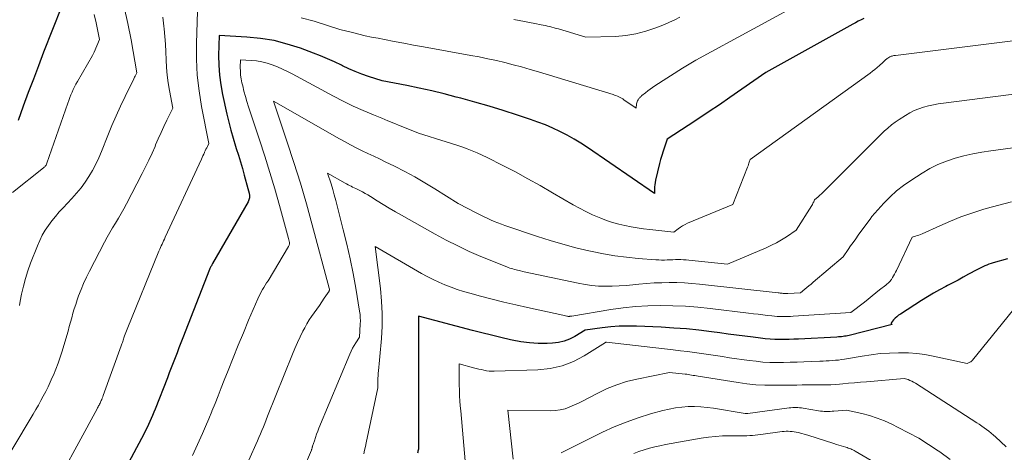
# Model space of a CAD drawing. Units: feet. Extents: x 1186672 to 1191672, y 7061370 to 7068870.
# Drawn here: x 1190977 to 1191093, y 7062432 to 7062483 of the extents above; entities that cross this region are included whole.
import ezdxf

# ---------------------------------------------------------------- set-up
doc = ezdxf.new("R2010")
doc.units = ezdxf.units.FT
doc.header["$MEASUREMENT"] = 0
doc.layers.add('Level 44', color=7, linetype='Continuous', lineweight=0)
doc.layers.add('Level 45', color=7, linetype='Continuous', lineweight=0)

msp = doc.modelspace()

# ---------------------------------------------------------------- linework, layer by layer
at = {"layer": 'Level 44', "color": 32, "linetype": 'Continuous', "lineweight": 30, "flags": 128}
for points, elevation in [([(1190976.79, 7062500.74), (1190977.39, 7062498.35), (1190978.05, 7062495.98), (1190978.8, 7062493.64), (1190979.61, 7062491.31), (1190981.92, 7062485.15), (1190981.94, 7062485.09), (1190981.96, 7062485.04), (1190981.98, 7062484.98), (1190982, 7062484.93), (1190982.04, 7062484.82), (1190982.06, 7062484.72), (1190982.04, 7062484.68), (1190982, 7062484.6), (1190979.91, 7062479.25), (1190979.3, 7062477.67), (1190978.7, 7062476.09), (1190978.1, 7062474.5), (1190977.51, 7062472.92), (1190976.9, 7062471.23)], 2260), ([(1191076.5, 7062483.22), (1191076.17, 7062483.07), (1191075.84, 7062482.91), (1191075.51, 7062482.74), (1191075.19, 7062482.57), (1191064.94, 7062476.87), (1191060.72, 7062473.92), (1191059.51, 7062473.08), (1191058.29, 7062472.26), (1191057.06, 7062471.44), (1191055.83, 7062470.63), (1191053.35, 7062469.03), (1191053.01, 7062468.08), (1191052.85, 7062467.6), (1191052.69, 7062467.11), (1191052.56, 7062466.63), (1191052.43, 7062466.13), (1191051.97, 7062464.17), (1191051.91, 7062463.91), (1191051.87, 7062463.65), (1191051.85, 7062463.4), (1191051.84, 7062463.13), (1191051.83, 7062462.61), (1191043.96, 7062468.02), (1191043.17, 7062468.54), (1191042.37, 7062469.03), (1191041.55, 7062469.49), (1191040.71, 7062469.92), (1191039.86, 7062470.32), (1191038.99, 7062470.69), (1191038.11, 7062471.03), (1191037.23, 7062471.34), (1191035.7, 7062471.84), (1191034.04, 7062472.38), (1191032.38, 7062472.89), (1191030.7, 7062473.38), (1191029.02, 7062473.84), (1191028.5, 7062473.98), (1191027.06, 7062474.35), (1191025.61, 7062474.7), (1191024.15, 7062475.02), (1191022.69, 7062475.32), (1191019.76, 7062475.88), (1191018.17, 7062476.39), (1191017.38, 7062476.67), (1191016.61, 7062476.97), (1191015.84, 7062477.3), (1191015.09, 7062477.66), (1191014.97, 7062477.72), (1191014.16, 7062478.11), (1191013.34, 7062478.48), (1191012.51, 7062478.82), (1191011.68, 7062479.15), (1191010.15, 7062479.72), (1191008.6, 7062480.22), (1191007.04, 7062480.63), (1191005.44, 7062480.88), (1191003.82, 7062481.04), (1191000.56, 7062481.22), (1191000.52, 7062478.89), (1191000.54, 7062477.72), (1191000.61, 7062476.57), (1191000.77, 7062475.42), (1191000.98, 7062474.27), (1191001.5, 7062471.95), (1191001.72, 7062471), (1191001.96, 7062470.06), (1191002.22, 7062469.13), (1191002.51, 7062468.2), (1191002.6, 7062467.92), (1191002.84, 7062467.13), (1191003.08, 7062466.35), (1191003.31, 7062465.56), (1191003.53, 7062464.77), (1191003.96, 7062463.19), (1191004.11, 7062462.65), (1191004.15, 7062462.38), (1191004.15, 7062462.12), (1191004.09, 7062461.87), (1191003.99, 7062461.62), (1190999.8, 7062454.37), (1190999.75, 7062454.29), (1190999.71, 7062454.2), (1190999.66, 7062454.11), (1190999.61, 7062454.03), (1190999.57, 7062453.94), (1190999.52, 7062453.85), (1190999.48, 7062453.76), (1190999.45, 7062453.67), (1190996.3, 7062445.6), (1190996.07, 7062445.01), (1190995.84, 7062444.43), (1190995.62, 7062443.84), (1190995.39, 7062443.25), (1190995.16, 7062442.66), (1190994.93, 7062442.07), (1190994.71, 7062441.48), (1190994.48, 7062440.89), (1190993.04, 7062437.21), (1190992.9, 7062436.84), (1190992.74, 7062436.47), (1190992.59, 7062436.11), (1190992.43, 7062435.75), (1190992.26, 7062435.39), (1190992.09, 7062435.03), (1190991.91, 7062434.68), (1190991.73, 7062434.33), (1190987.16, 7062425.74)], 2250), ([(1191093.41, 7062454.91), (1191091.73, 7062454.45), (1191091.48, 7062454.37), (1191091.23, 7062454.29), (1191090.98, 7062454.19), (1191090.74, 7062454.09), (1191090.51, 7062453.98), (1191090.27, 7062453.87), (1191090.04, 7062453.75), (1191089.81, 7062453.62), (1191088.84, 7062453.1), (1191088.21, 7062452.76), (1191087.59, 7062452.42), (1191086.96, 7062452.09), (1191086.34, 7062451.76), (1191086.14, 7062451.65), (1191085.42, 7062451.26), (1191084.7, 7062450.86), (1191084, 7062450.43), (1191083.3, 7062450), (1191080.81, 7062448.41), (1191080.59, 7062448.26), (1191080.39, 7062448.09), (1191080.2, 7062447.91), (1191080.01, 7062447.72), (1191079.74, 7062447.4), (1191079.72, 7062447.35), (1191079.72, 7062447.32), (1191079.73, 7062447.28), (1191079.76, 7062447.25), (1191079.85, 7062447.18), (1191074.77, 7062445.9), (1191074.59, 7062445.86), (1191074.41, 7062445.82), (1191074.23, 7062445.79), (1191074.05, 7062445.76), (1191073.87, 7062445.74), (1191073.68, 7062445.73), (1191073.5, 7062445.71), (1191073.32, 7062445.7), (1191068.82, 7062445.46), (1191068.26, 7062445.44), (1191067.7, 7062445.42), (1191067.14, 7062445.41), (1191066.57, 7062445.41), (1191066.01, 7062445.42), (1191065.45, 7062445.45), (1191064.89, 7062445.5), (1191064.34, 7062445.56), (1191063.48, 7062445.67), (1191062.49, 7062445.79), (1191061.51, 7062445.92), (1191060.52, 7062446.05), (1191059.54, 7062446.18), (1191058.56, 7062446.32), (1191057.08, 7062446.5), (1191055.6, 7062446.65), (1191054.11, 7062446.76), (1191052.62, 7062446.85), (1191049.72, 7062446.98), (1191048.71, 7062447), (1191047.7, 7062446.98), (1191046.7, 7062446.91), (1191045.69, 7062446.8), (1191043.69, 7062446.53), (1191042.48, 7062445.77), (1191041.85, 7062445.45), (1191041.21, 7062445.2), (1191040.53, 7062445.05), (1191039.83, 7062444.97), (1191039.19, 7062444.95), (1191038.16, 7062444.96), (1191037.13, 7062445.02), (1191036.11, 7062445.15), (1191035.09, 7062445.34), (1191034.88, 7062445.39), (1191033.76, 7062445.64), (1191032.65, 7062445.91), (1191031.53, 7062446.19), (1191030.42, 7062446.47), (1191024.07, 7062448.15), (1191024.06, 7062444.42), (1191024.05, 7062442.55), (1191024.05, 7062440.69), (1191024.05, 7062438.82), (1191024.04, 7062436.96), (1191024.04, 7062432.5), (1191023.99, 7062432.26), (1191023.96, 7062432.14), (1191023.93, 7062432.03)], 2240)]:
    msp.add_lwpolyline(points, dxfattribs=dict(at, elevation=elevation))
at = {"layer": 'Level 45', "color": 32, "linetype": 'Continuous', "lineweight": 0, "flags": 128}
for points, elevation in [([(1191070.29, 7062485.75), (1191056.73, 7062478.31), (1191056.53, 7062478.2), (1191056.33, 7062478.09), (1191056.13, 7062477.98), (1191055.94, 7062477.86), (1191055.74, 7062477.74), (1191055.54, 7062477.62), (1191055.35, 7062477.5), (1191055.16, 7062477.38), (1191051.88, 7062475.29), (1191051.6, 7062475.1), (1191051.32, 7062474.91), (1191051.05, 7062474.7), (1191050.78, 7062474.49), (1191050.37, 7062474.15), (1191050.31, 7062474.11), (1191050.26, 7062474.06), (1191050.21, 7062474.01), (1191050.15, 7062473.96), (1191050.1, 7062473.91), (1191050.06, 7062473.85), (1191050.01, 7062473.79), (1191049.97, 7062473.73), (1191049.91, 7062473.64), (1191049.85, 7062473.53), (1191049.8, 7062473.41), (1191049.77, 7062473.29), (1191049.74, 7062473.16), (1191049.69, 7062472.67), (1191048.25, 7062473.66), (1191048.1, 7062473.76), (1191047.95, 7062473.85), (1191047.79, 7062473.93), (1191047.63, 7062474.01), (1191047.47, 7062474.08), (1191047.3, 7062474.15), (1191047.14, 7062474.21), (1191046.97, 7062474.26), (1191038.17, 7062476.95), (1191037.19, 7062477.24), (1191036.2, 7062477.52), (1191035.21, 7062477.78), (1191034.22, 7062478.04), (1191033.22, 7062478.27), (1191032.22, 7062478.5), (1191031.21, 7062478.7), (1191030.2, 7062478.89), (1191024.63, 7062479.89), (1191023.48, 7062480.1), (1191022.34, 7062480.31), (1191021.2, 7062480.53), (1191020.06, 7062480.75), (1191019.29, 7062480.9), (1191018.53, 7062481.05), (1191017.78, 7062481.21), (1191017.04, 7062481.39), (1191016.29, 7062481.57), (1191014.8, 7062481.95), (1191011.77, 7062482.91), (1191010.24, 7062483.32)], 2252), ([(1190989.4, 7062484.56), (1190989.82, 7062482.64), (1190990.2, 7062480.7), (1190990.87, 7062476.82), (1190990.84, 7062476.75), (1190990.72, 7062476.53), (1190990.67, 7062476.43), (1190990.62, 7062476.33), (1190990.57, 7062476.23), (1190990.52, 7062476.13), (1190989.5, 7062474.06), (1190988.96, 7062472.92), (1190988.44, 7062471.77), (1190987.94, 7062470.61), (1190987.46, 7062469.44), (1190986.72, 7062467.57), (1190986.4, 7062466.81), (1190986.05, 7062466.07), (1190985.66, 7062465.34), (1190985.24, 7062464.63), (1190984.79, 7062463.95), (1190984.31, 7062463.28), (1190983.79, 7062462.65), (1190983.24, 7062462.03), (1190982.21, 7062460.94), (1190981.75, 7062460.44), (1190981.31, 7062459.92), (1190980.88, 7062459.39), (1190980.47, 7062458.84), (1190980.1, 7062458.28), (1190979.75, 7062457.69), (1190979.45, 7062457.09), (1190979.18, 7062456.46), (1190978.38, 7062454.41), (1190978.05, 7062453.51), (1190977.76, 7062452.6), (1190977.52, 7062451.68), (1190977.31, 7062450.74), (1190977.16, 7062449.94), (1190977.05, 7062449.4)], 2256), ([(1190993.93, 7062483.38), (1190994.06, 7062482.33), (1190994.09, 7062482.03), (1190994.17, 7062481.12), (1190994.24, 7062480.21), (1190994.29, 7062479.3), (1190994.33, 7062478.38), (1190994.37, 7062477.47), (1190994.45, 7062476.57), (1190994.57, 7062475.66), (1190994.72, 7062474.76), (1190995.12, 7062472.67), (1190994.42, 7062471.24), (1190994.07, 7062470.52), (1190993.73, 7062469.79), (1190993.41, 7062469.06), (1190993.1, 7062468.33), (1190993.03, 7062468.17), (1190992.68, 7062467.36), (1190992.31, 7062466.55), (1190991.92, 7062465.75), (1190991.53, 7062464.96), (1190989.66, 7062461.38), (1190989.35, 7062460.81), (1190989.04, 7062460.24), (1190988.71, 7062459.69), (1190988.37, 7062459.13), (1190988.03, 7062458.58), (1190987.7, 7062458.02), (1190987.38, 7062457.45), (1190987.07, 7062456.88), (1190985.31, 7062453.46), (1190984.95, 7062452.75), (1190984.62, 7062452.02), (1190984.32, 7062451.29), (1190984.03, 7062450.54), (1190983.86, 7062450.07), (1190983.69, 7062449.55), (1190983.52, 7062449.03), (1190983.36, 7062448.51), (1190983.22, 7062447.98), (1190983.07, 7062447.45), (1190982.93, 7062446.93), (1190982.78, 7062446.4), (1190982.63, 7062445.87), (1190982.08, 7062444.05), (1190981.85, 7062443.33), (1190981.61, 7062442.61), (1190981.34, 7062441.91), (1190981.05, 7062441.2), (1190980.93, 7062440.93), (1190980.68, 7062440.37), (1190980.43, 7062439.82), (1190980.15, 7062439.28), (1190979.87, 7062438.74), (1190979.58, 7062438.21), (1190979.29, 7062437.67), (1190978.98, 7062437.15), (1190978.68, 7062436.62), (1190976.16, 7062432.4)], 2254), ([(1190985.87, 7062483.72), (1190986.08, 7062482.74), (1190986.47, 7062480.77), (1190985.85, 7062479.26), (1190985.65, 7062478.86), (1190983.88, 7062475.81), (1190983.71, 7062475.5), (1190983.55, 7062475.19), (1190983.4, 7062474.88), (1190983.25, 7062474.56), (1190983.12, 7062474.24), (1190982.99, 7062473.92), (1190982.86, 7062473.59), (1190982.74, 7062473.26), (1190980.29, 7062466.17), (1190980.26, 7062466.09), (1190980.23, 7062466.02), (1190980.19, 7062465.95), (1190980.14, 7062465.88), (1190980.09, 7062465.82), (1190980.03, 7062465.76), (1190979.97, 7062465.7), (1190979.91, 7062465.65), (1190976.23, 7062462.73)], 2258), ([(1190998.03, 7062484.06), (1190997.91, 7062480.31), (1190997.91, 7062478.44), (1190997.99, 7062476.57), (1190998.21, 7062474.72), (1190998.5, 7062472.87), (1190999.36, 7062468.51), (1190999.19, 7062468.17), (1190999.11, 7062467.99), (1190999.02, 7062467.82), (1190998.94, 7062467.65), (1190998.87, 7062467.47), (1190998.85, 7062467.43), (1190998.76, 7062467.24), (1190998.67, 7062467.04), (1190998.59, 7062466.85), (1190998.5, 7062466.65), (1190994.22, 7062457.45), (1190994.13, 7062457.25), (1190994.03, 7062457.05), (1190993.94, 7062456.85), (1190993.85, 7062456.65), (1190993.75, 7062456.45), (1190993.66, 7062456.24), (1190993.58, 7062456.04), (1190993.49, 7062455.83), (1190989.73, 7062446.62), (1190989.65, 7062446.43), (1190989.58, 7062446.24), (1190989.51, 7062446.04), (1190989.44, 7062445.85), (1190989.39, 7062445.72), (1190989.35, 7062445.59), (1190989.31, 7062445.46), (1190989.26, 7062445.32), (1190989.22, 7062445.19), (1190989.18, 7062445.06), (1190989.13, 7062444.92), (1190989.09, 7062444.79), (1190989.04, 7062444.66), (1190986.93, 7062438.82), (1190986.87, 7062438.66), (1190986.81, 7062438.51), (1190986.75, 7062438.36), (1190986.69, 7062438.22), (1190986.66, 7062438.16), (1190986.61, 7062438.04), (1190986.56, 7062437.92), (1190986.5, 7062437.81), (1190986.44, 7062437.69), (1190986.38, 7062437.58), (1190986.32, 7062437.47), (1190986.26, 7062437.35), (1190986.2, 7062437.24), (1190979.98, 7062425.77)], 2252), ([(1191054.84, 7062483.39), (1191054.24, 7062483.09), (1191053.63, 7062482.8), (1191053.01, 7062482.54), (1191051.99, 7062482.12), (1191050.83, 7062481.73), (1191049.66, 7062481.42), (1191048.47, 7062481.23), (1191047.25, 7062481.13), (1191043.76, 7062481.03), (1191040.53, 7062482), (1191040.28, 7062482.07), (1191040.02, 7062482.14), (1191039.77, 7062482.21), (1191039.51, 7062482.28), (1191039.26, 7062482.34), (1191039, 7062482.4), (1191038.74, 7062482.45), (1191038.48, 7062482.5), (1191037.76, 7062482.64), (1191037.14, 7062482.75), (1191036.52, 7062482.87), (1191035.91, 7062482.99), (1191035.29, 7062483.12)], 2254), ([(1191102.85, 7062481.72), (1191080.23, 7062478.89), (1191080.12, 7062478.88), (1191080.02, 7062478.86), (1191079.92, 7062478.84), (1191079.82, 7062478.81), (1191079.72, 7062478.78), (1191079.63, 7062478.74), (1191079.54, 7062478.7), (1191079.45, 7062478.65), (1191079.32, 7062478.56), (1191079.24, 7062478.51), (1191079.16, 7062478.45), (1191079.09, 7062478.39), (1191079.02, 7062478.32), (1191078.95, 7062478.26), (1191078.88, 7062478.19), (1191078.8, 7062478.12), (1191078.73, 7062478.06), (1191078.35, 7062477.71), (1191078.08, 7062477.47), (1191077.8, 7062477.24), (1191077.52, 7062477.02), (1191077.23, 7062476.81), (1191063.1, 7062466.61), (1191063.01, 7062466.31), (1191062.96, 7062466.17), (1191062.91, 7062466.02), (1191062.86, 7062465.87), (1191062.8, 7062465.73), (1191061.09, 7062461.32), (1191055.74, 7062459.1), (1191055.45, 7062458.96), (1191055.16, 7062458.81), (1191054.9, 7062458.63), (1191054.64, 7062458.44), (1191054.13, 7062458.04), (1191051.28, 7062458.36), (1191050.54, 7062458.46), (1191049.81, 7062458.57), (1191049.08, 7062458.7), (1191048.35, 7062458.84), (1191047.63, 7062459.02), (1191046.91, 7062459.21), (1191046.21, 7062459.45), (1191045.52, 7062459.7), (1191045.31, 7062459.78), (1191044.53, 7062460.12), (1191043.76, 7062460.48), (1191043.01, 7062460.87), (1191042.27, 7062461.28), (1191039.84, 7062462.7), (1191038.39, 7062463.54), (1191036.93, 7062464.36), (1191035.46, 7062465.15), (1191033.97, 7062465.92), (1191032.13, 7062466.86), (1191031.56, 7062467.14), (1191030.97, 7062467.41), (1191030.38, 7062467.65), (1191029.78, 7062467.88), (1191029.17, 7062468.1), (1191028.56, 7062468.31), (1191027.95, 7062468.51), (1191027.33, 7062468.7), (1191024.04, 7062469.71), (1191022.6, 7062470.3), (1191021.88, 7062470.6), (1191021.16, 7062470.9), (1191020.44, 7062471.19), (1191019.72, 7062471.48), (1191018.75, 7062471.87), (1191017.55, 7062472.38), (1191016.36, 7062472.91), (1191015.19, 7062473.48), (1191014.04, 7062474.08), (1191009.18, 7062476.7), (1191008.61, 7062476.99), (1191008.03, 7062477.27), (1191007.44, 7062477.53), (1191006.84, 7062477.77), (1191006.23, 7062477.98), (1191005.62, 7062478.14), (1191004.99, 7062478.24), (1191004.36, 7062478.3), (1191003.09, 7062478.37), (1191003.07, 7062477.46), (1191003.08, 7062477.01), (1191003.11, 7062476.56), (1191003.18, 7062476.11), (1191003.26, 7062475.67), (1191003.35, 7062475.3), (1191003.5, 7062474.68), (1191003.67, 7062474.06), (1191003.85, 7062473.45), (1191004.04, 7062472.84), (1191005.34, 7062468.94), (1191005.96, 7062467.03), (1191006.56, 7062465.1), (1191007.13, 7062463.16), (1191007.67, 7062461.22), (1191008.74, 7062457.33), (1191008.83, 7062457), (1191008.86, 7062456.83), (1191008.86, 7062456.67), (1191008.82, 7062456.52), (1191008.75, 7062456.37), (1191006.33, 7062452.34), (1191006.17, 7062452.07), (1191006.01, 7062451.81), (1191005.85, 7062451.55), (1191005.7, 7062451.29), (1191005.54, 7062451.02), (1191005.4, 7062450.76), (1191005.26, 7062450.48), (1191005.14, 7062450.2), (1191004.05, 7062447.68), (1191003.43, 7062446.21), (1191002.82, 7062444.73), (1191002.21, 7062443.25), (1191001.62, 7062441.77), (1191001.17, 7062440.61), (1191000.81, 7062439.7), (1191000.45, 7062438.79), (1191000.09, 7062437.89), (1190999.73, 7062436.98), (1190999.7, 7062436.92), (1190999.35, 7062436.05), (1190998.98, 7062435.18), (1190998.61, 7062434.32), (1190998.23, 7062433.46), (1190997.83, 7062432.6), (1190997.43, 7062431.76)], 2248), ([(1191111.6, 7062476.56), (1191085.86, 7062473.25), (1191085.27, 7062473.17), (1191084.69, 7062473.06), (1191084.11, 7062472.93), (1191083.54, 7062472.78), (1191082.98, 7062472.6), (1191082.43, 7062472.38), (1191081.91, 7062472.12), (1191081.4, 7062471.82), (1191080.64, 7062471.34), (1191080.18, 7062471.02), (1191079.74, 7062470.69), (1191079.31, 7062470.33), (1191078.9, 7062469.96), (1191078.5, 7062469.57), (1191078.1, 7062469.18), (1191077.71, 7062468.79), (1191077.31, 7062468.4), (1191071.92, 7062462.96), (1191071.72, 7062462.77), (1191071.52, 7062462.58), (1191071.32, 7062462.4), (1191071.12, 7062462.22), (1191070.7, 7062461.87), (1191070.6, 7062461.65), (1191070.55, 7062461.54), (1191070.5, 7062461.43), (1191070.44, 7062461.32), (1191070.38, 7062461.22), (1191068.52, 7062458.28), (1191067.39, 7062457.52), (1191066.82, 7062457.16), (1191066.23, 7062456.82), (1191065.63, 7062456.51), (1191065.01, 7062456.22), (1191060.44, 7062454.27), (1191055.88, 7062454.75), (1191055.57, 7062454.78), (1191055.25, 7062454.8), (1191054.94, 7062454.82), (1191054.62, 7062454.82), (1191054.31, 7062454.82), (1191053.99, 7062454.81), (1191053.68, 7062454.8), (1191053.37, 7062454.78), (1191053.34, 7062454.78), (1191053.01, 7062454.77), (1191052.68, 7062454.77), (1191052.35, 7062454.78), (1191052.02, 7062454.8), (1191049.93, 7062454.96), (1191048.56, 7062455.1), (1191047.19, 7062455.27), (1191045.84, 7062455.51), (1191044.49, 7062455.78), (1191044.11, 7062455.87), (1191042.58, 7062456.23), (1191041.06, 7062456.63), (1191039.56, 7062457.08), (1191038.06, 7062457.56), (1191034.24, 7062458.85), (1191033.81, 7062459), (1191033.39, 7062459.16), (1191032.96, 7062459.33), (1191032.55, 7062459.52), (1191032.13, 7062459.71), (1191031.72, 7062459.9), (1191031.31, 7062460.11), (1191030.91, 7062460.31), (1191028.74, 7062461.44), (1191025.98, 7062463.18), (1191024.81, 7062463.88), (1191023.64, 7062464.56), (1191022.44, 7062465.21), (1191021.23, 7062465.82), (1191020.14, 7062466.36), (1191019.46, 7062466.69), (1191018.78, 7062467.02), (1191018.1, 7062467.34), (1191017.41, 7062467.66), (1191016.73, 7062467.99), (1191016.06, 7062468.33), (1191015.4, 7062468.69), (1191014.74, 7062469.05), (1191006.99, 7062473.5), (1191008.6, 7062468.67), (1191009.38, 7062466.25), (1191010.14, 7062463.82), (1191010.85, 7062461.38), (1191011.53, 7062458.93), (1191013.52, 7062451.48), (1191013.56, 7062451.35), (1191013.56, 7062451.29), (1191013.56, 7062451.23), (1191013.54, 7062451.17), (1191013.52, 7062451.11), (1191012.96, 7062450.27), (1191012.67, 7062449.84), (1191012.38, 7062449.41), (1191012.07, 7062448.98), (1191011.76, 7062448.57), (1191011.46, 7062448.14), (1191011.17, 7062447.71), (1191010.91, 7062447.26), (1191010.66, 7062446.8), (1191010.45, 7062446.4), (1191010.12, 7062445.72), (1191009.8, 7062445.05), (1191009.5, 7062444.36), (1191009.21, 7062443.67), (1191006.29, 7062436.36), (1191006.12, 7062435.94), (1191005.95, 7062435.53), (1191005.79, 7062435.11), (1191005.62, 7062434.7), (1191005.44, 7062434.29), (1191005.27, 7062433.88), (1191005.09, 7062433.47), (1191004.91, 7062433.06), (1191003.58, 7062430.07)], 2246), ([(1191106.1, 7062469.64), (1191091.46, 7062467.66), (1191090.39, 7062467.49), (1191089.33, 7062467.3), (1191088.28, 7062467.05), (1191087.24, 7062466.77), (1191086.22, 7062466.43), (1191085.23, 7062466.03), (1191084.28, 7062465.55), (1191083.35, 7062465.01), (1191082.02, 7062464.16), (1191081.17, 7062463.56), (1191080.35, 7062462.92), (1191079.58, 7062462.22), (1191078.85, 7062461.47), (1191077.44, 7062459.92), (1191077.37, 7062459.8), (1191077.36, 7062459.78), (1191077.35, 7062459.76), (1191077.34, 7062459.74), (1191077.33, 7062459.72), (1191075.85, 7062457.7), (1191075.54, 7062457.28), (1191075.24, 7062456.86), (1191074.94, 7062456.44), (1191074.65, 7062456.01), (1191074.06, 7062455.16), (1191070.53, 7062452.15), (1191070.29, 7062451.94), (1191070.04, 7062451.74), (1191069.79, 7062451.53), (1191069.54, 7062451.33), (1191069.04, 7062450.93), (1191067.55, 7062450.84), (1191067.48, 7062450.83), (1191067.41, 7062450.83), (1191067.34, 7062450.83), (1191067.27, 7062450.83), (1191067.2, 7062450.83), (1191067.13, 7062450.83), (1191067.07, 7062450.84), (1191067, 7062450.85), (1191066.89, 7062450.86), (1191066.76, 7062450.87), (1191066.64, 7062450.88), (1191066.52, 7062450.9), (1191066.39, 7062450.91), (1191057.15, 7062451.93), (1191056.26, 7062452.01), (1191055.37, 7062452.07), (1191054.47, 7062452.11), (1191053.58, 7062452.12), (1191052.69, 7062452.1), (1191051.8, 7062452.07), (1191050.91, 7062452), (1191050.02, 7062451.92), (1191049.29, 7062451.84), (1191048.49, 7062451.77), (1191047.68, 7062451.72), (1191046.88, 7062451.69), (1191046.07, 7062451.68), (1191045.26, 7062451.71), (1191044.46, 7062451.77), (1191043.67, 7062451.88), (1191042.87, 7062452.03), (1191036.5, 7062453.4), (1191035.92, 7062453.53), (1191035.73, 7062453.57), (1191035.54, 7062453.62), (1191035.36, 7062453.66), (1191035.17, 7062453.72), (1191034.99, 7062453.77), (1191034.8, 7062453.83), (1191034.62, 7062453.9), (1191034.44, 7062453.97), (1191031.41, 7062455.21), (1191030.03, 7062455.8), (1191028.67, 7062456.43), (1191027.33, 7062457.11), (1191026.01, 7062457.82), (1191022.06, 7062460.05), (1191021.34, 7062460.46), (1191020.61, 7062460.89), (1191019.9, 7062461.32), (1191019.19, 7062461.76), (1191018.39, 7062462.26), (1191018.08, 7062462.45), (1191017.77, 7062462.63), (1191017.45, 7062462.8), (1191017.13, 7062462.97), (1191016.85, 7062463.11), (1191016.67, 7062463.2), (1191016.49, 7062463.29), (1191016.3, 7062463.38), (1191016.12, 7062463.46), (1191015.94, 7062463.55), (1191015.76, 7062463.64), (1191015.58, 7062463.74), (1191015.41, 7062463.84), (1191013.34, 7062465.02), (1191013.75, 7062463.74), (1191013.95, 7062463.09), (1191014.14, 7062462.45), (1191014.32, 7062461.8), (1191014.49, 7062461.15), (1191015.2, 7062458.34), (1191015.61, 7062456.63), (1191016, 7062454.92), (1191016.34, 7062453.19), (1191016.66, 7062451.46), (1191017.12, 7062448.76), (1191017.17, 7062448.37), (1191017.2, 7062447.99), (1191017.21, 7062447.6), (1191017.2, 7062447.21), (1191017.1, 7062445.67), (1191016.69, 7062445.03), (1191016.49, 7062444.71), (1191016.3, 7062444.38), (1191016.13, 7062444.04), (1191015.98, 7062443.7), (1191012.33, 7062434.98), (1191012.18, 7062434.61), (1191012.04, 7062434.24), (1191011.91, 7062433.86), (1191011.79, 7062433.48), (1191011.59, 7062432.83), (1191011.57, 7062432.77), (1191011.55, 7062432.72), (1191011.54, 7062432.66), (1191011.52, 7062432.61), (1191011.5, 7062432.55), (1191011.48, 7062432.5), (1191011.46, 7062432.44), (1191011.44, 7062432.39), (1191008.74, 7062426.02)], 2244), ([(1191093.9, 7062461.62), (1191092.4, 7062461.25), (1191090.9, 7062460.83), (1191090.5, 7062460.71), (1191089.22, 7062460.3), (1191087.94, 7062459.85), (1191086.69, 7062459.35), (1191085.45, 7062458.82), (1191083.36, 7062457.87), (1191083.17, 7062457.79), (1191082.98, 7062457.71), (1191082.79, 7062457.65), (1191082.59, 7062457.59), (1191082.2, 7062457.47), (1191080.35, 7062453.56), (1191080.24, 7062453.34), (1191080.12, 7062453.12), (1191080, 7062452.91), (1191079.87, 7062452.7), (1191079.74, 7062452.49), (1191079.67, 7062452.39), (1191079.6, 7062452.3), (1191079.52, 7062452.21), (1191079.44, 7062452.13), (1191079.35, 7062452.05), (1191079.26, 7062451.98), (1191079.17, 7062451.9), (1191079.08, 7062451.83), (1191078.36, 7062451.26), (1191077.91, 7062450.9), (1191077.46, 7062450.54), (1191077.01, 7062450.18), (1191076.56, 7062449.82), (1191074.98, 7062448.58), (1191068.18, 7062448.15), (1191067.87, 7062448.13), (1191067.55, 7062448.12), (1191067.24, 7062448.12), (1191066.92, 7062448.12), (1191066.61, 7062448.12), (1191066.29, 7062448.14), (1191065.98, 7062448.16), (1191065.67, 7062448.19), (1191065.17, 7062448.25), (1191064.61, 7062448.32), (1191064.05, 7062448.38), (1191063.49, 7062448.45), (1191062.93, 7062448.51), (1191058.41, 7062449.06), (1191056.94, 7062449.22), (1191055.48, 7062449.33), (1191054.01, 7062449.39), (1191052.54, 7062449.41), (1191051.07, 7062449.38), (1191049.61, 7062449.29), (1191048.15, 7062449.13), (1191046.69, 7062448.93), (1191042.11, 7062448.18), (1191042.04, 7062448.17), (1191041.97, 7062448.16), (1191041.89, 7062448.15), (1191041.82, 7062448.14), (1191041.75, 7062448.14), (1191041.68, 7062448.14), (1191041.6, 7062448.15), (1191041.53, 7062448.16), (1191041.05, 7062448.27), (1191036.9, 7062449.18), (1191035.51, 7062449.5), (1191034.12, 7062449.83), (1191032.73, 7062450.17), (1191031.35, 7062450.53), (1191030.08, 7062450.87), (1191029.34, 7062451.08), (1191028.61, 7062451.31), (1191027.89, 7062451.57), (1191027.17, 7062451.85), (1191026.46, 7062452.15), (1191025.77, 7062452.48), (1191025.08, 7062452.83), (1191024.41, 7062453.2), (1191018.95, 7062456.38), (1191019.56, 7062451.41), (1191019.7, 7062449.94), (1191019.77, 7062448.47), (1191019.76, 7062446.99), (1191019.68, 7062445.52), (1191019.51, 7062443.42), (1191019.48, 7062442.99), (1191019.44, 7062442.56), (1191019.39, 7062442.14), (1191019.35, 7062441.71), (1191019.32, 7062441.44), (1191019.29, 7062441.15), (1191019.27, 7062440.86), (1191019.26, 7062440.57), (1191019.25, 7062440.28), (1191019.25, 7062439.7), (1191017.9, 7062433.22), (1191017.81, 7062432.8), (1191017.71, 7062432.38), (1191017.6, 7062431.96)], 2242), ([(1191097.03, 7062452.51), (1191089.29, 7062442.96), (1191089.28, 7062442.94), (1191089.26, 7062442.93), (1191089.24, 7062442.91), (1191089.22, 7062442.89), (1191089.15, 7062442.82), (1191089.13, 7062442.81), (1191089.11, 7062442.79), (1191089.09, 7062442.78), (1191089.07, 7062442.77), (1191088.65, 7062442.57), (1191084.65, 7062443.46), (1191083.7, 7062443.64), (1191082.74, 7062443.77), (1191081.77, 7062443.84), (1191080.8, 7062443.86), (1191080.59, 7062443.86), (1191079.51, 7062443.82), (1191078.43, 7062443.75), (1191077.36, 7062443.62), (1191076.29, 7062443.46), (1191074.24, 7062443.1), (1191073.88, 7062443.04), (1191073.52, 7062442.99), (1191073.15, 7062442.96), (1191072.79, 7062442.92), (1191072.43, 7062442.9), (1191072.06, 7062442.88), (1191071.7, 7062442.86), (1191071.33, 7062442.84), (1191069.45, 7062442.77), (1191068.65, 7062442.75), (1191067.84, 7062442.73), (1191067.03, 7062442.72), (1191066.22, 7062442.71), (1191065.42, 7062442.72), (1191064.61, 7062442.76), (1191063.81, 7062442.84), (1191063.01, 7062442.93), (1191060.67, 7062443.27), (1191059.84, 7062443.39), (1191059.02, 7062443.51), (1191058.19, 7062443.63), (1191057.37, 7062443.75), (1191056.54, 7062443.87), (1191055.72, 7062443.99), (1191054.89, 7062444.09), (1191054.06, 7062444.19), (1191046.19, 7062445.09), (1191046.13, 7062445.08), (1191046.09, 7062445.05), (1191043.58, 7062443.49), (1191042.29, 7062442.83), (1191040.96, 7062442.3), (1191039.56, 7062442), (1191038.12, 7062441.84), (1191032.98, 7062441.67), (1191032.67, 7062441.67), (1191032.37, 7062441.69), (1191032.06, 7062441.73), (1191031.76, 7062441.79), (1191031.46, 7062441.86), (1191031.15, 7062441.93), (1191030.85, 7062442), (1191030.55, 7062442.08), (1191028.84, 7062442.53), (1191028.84, 7062441.52), (1191028.84, 7062441.02), (1191028.84, 7062440.51), (1191028.85, 7062440.01), (1191028.87, 7062439.51), (1191028.88, 7062439.34), (1191028.9, 7062438.75), (1191028.93, 7062438.17), (1191028.97, 7062437.58), (1191029.02, 7062436.99), (1191030.01, 7062425.66)], 2238), ([(1191093.26, 7062432.76), (1191092, 7062433.93), (1191091.75, 7062434.16), (1191091.49, 7062434.39), (1191091.22, 7062434.61), (1191090.94, 7062434.82), (1191090.66, 7062435.02), (1191090.38, 7062435.22), (1191090.09, 7062435.42), (1191089.81, 7062435.61), (1191082.57, 7062440.28), (1191082.36, 7062440.4), (1191082.15, 7062440.51), (1191081.92, 7062440.6), (1191081.7, 7062440.69), (1191081.23, 7062440.83), (1191076.82, 7062440.44), (1191076.12, 7062440.38), (1191075.41, 7062440.31), (1191074.71, 7062440.25), (1191074.01, 7062440.18), (1191073.65, 7062440.15), (1191073.13, 7062440.11), (1191072.6, 7062440.08), (1191072.07, 7062440.06), (1191071.54, 7062440.06), (1191071, 7062440.07), (1191070.47, 7062440.07), (1191069.94, 7062440.07), (1191069.41, 7062440.06), (1191069.23, 7062440.06), (1191068.6, 7062440.05), (1191067.98, 7062440.04), (1191067.36, 7062440.04), (1191066.73, 7062440.03), (1191065.87, 7062440.02), (1191064.82, 7062440.03), (1191063.77, 7062440.09), (1191062.73, 7062440.19), (1191061.69, 7062440.33), (1191056.97, 7062441.1), (1191056.78, 7062441.13), (1191056.59, 7062441.16), (1191056.4, 7062441.19), (1191056.21, 7062441.22), (1191056.02, 7062441.25), (1191055.83, 7062441.28), (1191055.64, 7062441.31), (1191055.45, 7062441.33), (1191053.61, 7062441.54), (1191049.76, 7062440.75), (1191048.56, 7062440.45), (1191047.4, 7062440.09), (1191046.27, 7062439.63), (1191045.16, 7062439.1), (1191044.05, 7062438.51), (1191043.51, 7062438.23), (1191042.97, 7062437.96), (1191042.42, 7062437.71), (1191041.87, 7062437.46), (1191041.31, 7062437.26), (1191040.74, 7062437.11), (1191040.15, 7062437.03), (1191039.55, 7062437.01), (1191034.59, 7062437.1), (1191035.2, 7062431.33)], 2236), ([(1191086.66, 7062431.28), (1191085.46, 7062432.16), (1191085.25, 7062432.3), (1191084.12, 7062433.05), (1191082.96, 7062433.77), (1191081.77, 7062434.43), (1191080.56, 7062435.06), (1191079.79, 7062435.44), (1191078.94, 7062435.82), (1191078.07, 7062436.16), (1191077.18, 7062436.44), (1191076.28, 7062436.68), (1191074.45, 7062437.1), (1191072.97, 7062436.97), (1191072.75, 7062436.96), (1191072.52, 7062436.94), (1191072.29, 7062436.94), (1191072.07, 7062436.93), (1191071.84, 7062436.94), (1191071.62, 7062436.95), (1191071.4, 7062436.98), (1191071.17, 7062437.01), (1191069.34, 7062437.32), (1191069.14, 7062437.35), (1191068.94, 7062437.37), (1191068.73, 7062437.39), (1191068.53, 7062437.39), (1191068.32, 7062437.4), (1191068.12, 7062437.39), (1191067.92, 7062437.37), (1191067.71, 7062437.35), (1191062.85, 7062436.71), (1191062.8, 7062436.71), (1191062.74, 7062436.7), (1191062.69, 7062436.7), (1191062.63, 7062436.7), (1191062.52, 7062436.71), (1191058.79, 7062437.32), (1191058.04, 7062437.42), (1191057.3, 7062437.49), (1191056.55, 7062437.51), (1191055.8, 7062437.5), (1191055.05, 7062437.45), (1191054.3, 7062437.36), (1191053.57, 7062437.22), (1191052.84, 7062437.04), (1191051.37, 7062436.64), (1191049.92, 7062436.19), (1191048.5, 7062435.69), (1191047.1, 7062435.11), (1191045.73, 7062434.48), (1191040.87, 7062432.05)], 2234), ([(1191081.78, 7062428.55), (1191075.48, 7062432.26), (1191075.35, 7062432.33), (1191075.22, 7062432.4), (1191075.08, 7062432.46), (1191074.95, 7062432.52), (1191074.81, 7062432.57), (1191074.67, 7062432.62), (1191074.52, 7062432.67), (1191074.38, 7062432.71), (1191074.1, 7062432.79), (1191073.82, 7062432.88), (1191073.54, 7062432.96), (1191073.26, 7062433.05), (1191072.98, 7062433.14), (1191069.92, 7062434.15), (1191068.77, 7062434.45), (1191068.54, 7062434.5), (1191068.31, 7062434.54), (1191068.07, 7062434.57), (1191067.84, 7062434.59), (1191067.6, 7062434.6), (1191067.36, 7062434.6), (1191067.13, 7062434.58), (1191066.89, 7062434.56), (1191064.36, 7062434.21), (1191064.03, 7062434.17), (1191063.71, 7062434.14), (1191063.38, 7062434.11), (1191063.06, 7062434.09), (1191062.73, 7062434.08), (1191062.41, 7062434.07), (1191062.08, 7062434.06), (1191061.75, 7062434.06), (1191060.72, 7062434.07), (1191059.87, 7062434.05), (1191059.03, 7062434), (1191058.2, 7062433.91), (1191057.36, 7062433.78), (1191053.13, 7062433.03), (1191052.49, 7062432.9), (1191051.87, 7062432.76), (1191051.24, 7062432.59), (1191050.63, 7062432.41), (1191050.02, 7062432.2), (1191049.42, 7062431.97)], 2232)]:
    msp.add_lwpolyline(points, dxfattribs=dict(at, elevation=elevation))

doc.saveas('drawing.dxf')
